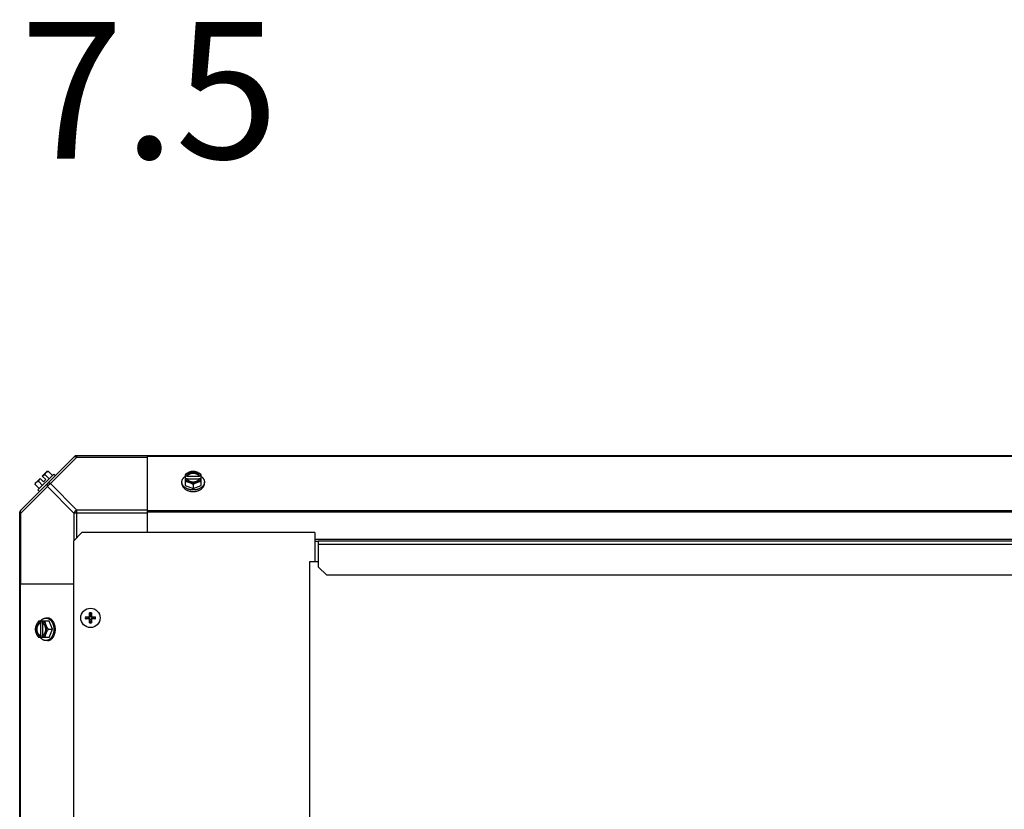
# Model space of a CAD drawing. Units: millimetres. Extents: x 623 to 5109, y 1683 to 4539.
# Drawn here: x 1599 to 2176, y 4076 to 4539 of the extents above; entities that cross this region are included whole.
import ezdxf
from ezdxf.enums import TextEntityAlignment as Align

# ---------------------------------------------------------------- set-up
doc = ezdxf.new("R2010")
doc.units = ezdxf.units.MM
doc.header["$LTSCALE"] = 50
doc.styles.add('Arial', font='arial.ttf')

# ---------------------------------------------------------------- blocks, each defined once
blk = doc.blocks.new('MAQUINA_7.5')
at = {"color": 7, "linetype": 'Continuous'}
for p, q in [((1599.3, 4251.03), (1631.13, 4282.86)), ((1632.51, 4282.47), (1616.98, 4266.94)), ((2685.94, 4283.21), (1631.97, 4283.21)), ((1632.51, 4282.47), (1632.51, 4283.21)), ((1632.51, 4282.47), (1673.95, 4282.47)), ((1673.95, 4238.21), (1673.95, 4283.21)), ((2643.95, 4282.86), (1673.95, 4282.86)), ((1618.99, 4272.51), (1609.65, 4263.17)), ((1612.21, 4271.3), (1614.9, 4273.99)), ((1613.89, 4272.15), (1616.26, 4269.79)), ((1615.84, 4274.1), (1618.21, 4271.73)), ((1618.99, 4272.51), (1619.88, 4271.61)), ((1695.89, 4272.15), (1695.89, 4265.9)), ((1705.41, 4265.9), (1705.41, 4272.15)), ((1608.06, 4266.32), (1610.43, 4263.95)), ((1608.17, 4267.26), (1610.86, 4269.95)), ((1610, 4268.27), (1612.37, 4265.9)), ((1612.85, 4267.96), (1610.86, 4269.95)), ((1614.2, 4269.31), (1612.21, 4271.3)), ((1612.85, 4267.96), (1614.2, 4269.31)), ((1616.98, 4266.94), (1632.51, 4251.41)), ((1694.05, 4266.94), (1694.05, 4267.84)), ((1695.89, 4265.9), (1700.65, 4263.95)), ((1696.96, 4271.3), (1695.99, 4271.3)), ((1695.99, 4269.95), (1696.96, 4269.95)), ((1696.96, 4271.02), (1696.96, 4271.3)), ((1704.34, 4271.02), (1696.96, 4271.02)), ((1697.1, 4269.67), (1704.2, 4269.67)), ((1700.65, 4266.32), (1700.65, 4263.95)), ((1700.65, 4263.95), (1705.41, 4265.9)), ((1704.34, 4271.3), (1704.34, 4271.02)), ((1705.32, 4271.3), (1704.34, 4271.3)), ((1704.34, 4269.95), (1705.32, 4269.95)), ((1707.26, 4266.94), (1707.26, 4267.84)), ((1599.68, 4249.65), (1615.21, 4265.18)), ((1610.54, 4262.27), (1609.65, 4263.17)), ((1615.21, 4265.18), (1630.75, 4249.65)), ((1598.95, 3646.22), (1598.95, 4250.19)), ((1598.95, 4249.65), (1599.68, 4249.65)), ((1599.68, 4208.21), (1599.68, 4249.65)), ((1630.75, 4249.65), (1630.75, 4233.51)), ((1673.95, 4249.65), (1630.75, 4249.65)), ((1632.51, 4235.28), (1632.51, 4251.41)), ((1673.95, 4251.41), (1632.51, 4251.41)), ((2643.95, 4251.03), (1673.95, 4251.03)), ((2643.95, 4250.19), (1673.95, 4250.19)), ((1635.44, 4238.21), (1630.44, 4233.21)), ((1771.99, 4238.21), (1635.44, 4238.21)), ((1771.99, 4238.21), (1771.99, 4221.16)), ((1630.44, 4233.21), (1630.44, 3667.21)), ((1771.99, 4234.39), (2643.95, 4234.39)), ((1771.99, 4233.21), (1773.94, 4233.21)), ((1773.95, 4233.21), (1773.95, 4231.26)), ((2668.95, 4233.21), (1773.95, 4233.21)), ((1773.95, 4231.26), (1773.95, 4218.21)), ((2668.95, 4231.26), (1773.95, 4231.26)), ((1768.95, 4221.16), (1768.95, 3664.16)), ((1773.95, 4221.16), (1768.95, 4221.16)), ((1773.95, 4218.21), (1778.95, 4213.21)), ((1598.95, 4208.21), (1630.44, 4208.21)), ((1599.3, 4208.21), (1599.3, 3688.21)), ((2663.95, 4213.21), (1778.95, 4213.21)), ((1639.93, 4190.87), (1639.96, 4190.74)), ((1640.93, 4190.74), (1640.95, 4190.87)), ((1616.26, 4186.27), (1610, 4186.27)), ((1610.86, 4186.17), (1610.86, 4185.2)), ((1610.86, 4185.2), (1611.14, 4185.2)), ((1611.14, 4185.2), (1611.14, 4177.82)), ((1612.21, 4185.2), (1612.21, 4186.17)), ((1615.21, 4188.11), (1614.32, 4188.11)), ((1618.21, 4181.51), (1616.26, 4186.27)), ((1637.95, 4188.68), (1637.78, 4188.72)), ((1637.78, 4187.7), (1637.95, 4187.73)), ((1638.63, 4188.55), (1637.95, 4188.68)), ((1637.95, 4187.73), (1638.63, 4187.87)), ((1639.5, 4187.92), (1638.63, 4187.87)), ((1639.5, 4188.74), (1639.5, 4188.49)), ((1639.5, 4187.92), (1639.5, 4187.67)), ((1640.16, 4189.15), (1639.9, 4189.14)), ((1639.9, 4187.27), (1640.16, 4187.26)), ((1639.96, 4185.67), (1639.93, 4185.54)), ((1639.96, 4190.74), (1640.1, 4190.01)), ((1640.1, 4186.4), (1639.96, 4185.67)), ((1640.16, 4189.15), (1640.1, 4190.01)), ((1640.98, 4189.14), (1640.73, 4189.15)), ((1640.73, 4187.26), (1640.98, 4187.27)), ((1640.73, 4187.26), (1640.78, 4186.4)), ((1640.78, 4190.01), (1640.93, 4190.74)), ((1640.93, 4185.67), (1640.78, 4186.4)), ((1640.95, 4185.54), (1640.93, 4185.67)), ((1641.39, 4188.49), (1641.38, 4188.74)), ((1641.38, 4187.67), (1641.39, 4187.92)), ((1641.39, 4188.49), (1642.25, 4188.55)), ((1642.93, 4188.68), (1642.25, 4188.55)), ((1642.25, 4187.87), (1642.93, 4187.73)), ((1643.11, 4188.72), (1642.93, 4188.68)), ((1642.93, 4187.73), (1643.11, 4187.7)), ((1612.48, 4177.96), (1612.48, 4185.06)), ((1615.84, 4181.51), (1618.21, 4181.51)), ((1616.26, 4176.74), (1618.21, 4181.51)), ((1616.26, 4176.74), (1610, 4176.74)), ((1610.86, 4177.82), (1610.86, 4176.84)), ((1611.14, 4177.82), (1610.86, 4177.82)), ((1612.21, 4176.84), (1612.21, 4177.82)), ((1615.21, 4174.9), (1614.32, 4174.9))]:
    blk.add_line(p, q, dxfattribs=at)
blk.add_circle((1640.44, 4188.21), 5.69, dxfattribs=at)
for centre, radius, start, end in [((1632.51, 4280.71), 2.5, 90, 135), ((1631.97, 4282.03), 1.18, 90, 135), ((1616.3, 4265.86), 6.74, 110.90516, 126.8699), ((1616.3, 4265.86), 8.25, 93.18969, 99.73561), ((1616.3, 4265.86), 8.25, 170.26439, 176.81031), ((1616.3, 4265.86), 6.74, 143.1301, 159.09484), ((1699.87, 4263.37), 8.82, 116.09908, 116.7969), ((1699.88, 4262.01), 8.84, 116.09979, 116.7962), ((1701.43, 4263.36), 8.84, 63.2038, 63.90021), ((1701.44, 4262.03), 8.82, 63.2031, 63.90092), ((1601.45, 4249.65), 2.5, 135, 180), ((1600.13, 4250.19), 1.18, 135, 180), ((1640.44, 4188.21), 3.02, 79.99726, 100.00274), ((1640.44, 4188.21), 2.71, 79.18014, 100.81986), ((1618.8, 4182.28), 8.84, 153.2038, 153.90021), ((1620.13, 4182.29), 8.82, 153.2031, 153.90092), ((1640.44, 4188.21), 3.02, 169.99727, 190.00273), ((1640.44, 4188.21), 2.71, 169.18014, 190.81986), ((1640.44, 4188.21), 1.84, 169.35917, 190.64083), ((1639.51, 4189.14), 0.398, 269.57213, 0.42787), ((1639.51, 4187.27), 0.398, 359.57213, 90.42787), ((1640.44, 4188.21), 3.02, 259.99726, 280.00274), ((1640.44, 4188.21), 2.71, 259.18014, 280.81986), ((1640.44, 4188.21), 1.84, 79.35917, 100.64083), ((1640.44, 4188.21), 1.84, 259.35917, 280.64083), ((1641.38, 4189.14), 0.398, 179.5721, 270.4279), ((1641.38, 4187.27), 0.398, 89.57211, 180.42789), ((1640.44, 4188.21), 1.84, 349.35917, 10.64083), ((1640.44, 4188.21), 2.71, 349.18014, 10.81986), ((1640.44, 4188.21), 3.02, 349.99727, 10.00273), ((1618.78, 4180.72), 8.82, 206.09908, 206.7969), ((1620.15, 4180.73), 8.84, 206.09979, 206.7962)]:
    blk.add_arc(centre, radius, start, end, dxfattribs=at)
for points, knots in [([(1630.75, 4282.47), (1630.84, 4282.56), (1631.08, 4282.71), (1631.52, 4282.77), (1632.01, 4282.69), (1632.34, 4282.56), (1632.51, 4282.47)], [0, 0, 0, 0, 0.204342, 0.432831, 0.697989, 1, 1, 1, 1]), ([(1613.89, 4272.15), (1613.9, 4272.23), (1613.91, 4272.36), (1613.94, 4272.57), (1613.99, 4272.76), (1614.05, 4272.94), (1614.13, 4273.11), (1614.22, 4273.27), (1614.33, 4273.41), (1614.41, 4273.5), (1614.45, 4273.54)], [0, 0, 0, 0, 0.139018, 0.27292, 0.402085, 0.527043, 0.6485, 0.767253, 0.884134, 1, 1, 1, 1]), ([(1614.45, 4273.54), (1614.49, 4273.58), (1614.58, 4273.66), (1614.72, 4273.77), (1614.88, 4273.86), (1615.05, 4273.94), (1615.23, 4274), (1615.42, 4274.05), (1615.63, 4274.08), (1615.77, 4274.1), (1615.84, 4274.1)], [0, 0, 0, 0, 0.115866, 0.232747, 0.3515, 0.472957, 0.597915, 0.72708, 0.860982, 1, 1, 1, 1]), ([(1698.27, 4273.54), (1698.17, 4273.5), (1697.96, 4273.41), (1697.55, 4273.22), (1697.05, 4272.94), (1696.46, 4272.57), (1696.08, 4272.3), (1695.89, 4272.15)], [0, 0, 0, 0, 0.120655, 0.242999, 0.491746, 0.744658, 1, 1, 1, 1]), ([(1698.27, 4273.54), (1698.13, 4273.48), (1697.85, 4273.36), (1697.46, 4273.13), (1697.1, 4272.88), (1696.79, 4272.6), (1696.51, 4272.3), (1696.28, 4271.98), (1696.11, 4271.65), (1696.02, 4271.42), (1695.99, 4271.3)], [0, 0, 0, 0, 0.140312, 0.276453, 0.408039, 0.534946, 0.657206, 0.775083, 0.88912, 1, 1, 1, 1]), ([(1704.34, 4271.3), (1704.31, 4271.37), (1704.25, 4271.51), (1704.14, 4271.72), (1704, 4271.92), (1703.84, 4272.11), (1703.65, 4272.29), (1703.45, 4272.46), (1703.22, 4272.62), (1702.98, 4272.76), (1702.73, 4272.89), (1702.37, 4273.04), (1701.88, 4273.19), (1701.28, 4273.3), (1700.65, 4273.33), (1700.03, 4273.3), (1699.42, 4273.19), (1698.85, 4273.01), (1698.4, 4272.81), (1698.08, 4272.62), (1697.86, 4272.46), (1697.65, 4272.29), (1697.47, 4272.11), (1697.31, 4271.92), (1697.17, 4271.72), (1697.05, 4271.51), (1696.99, 4271.37), (1696.96, 4271.3)], [0, 0, 0, 0, 0.025909, 0.052443, 0.079675, 0.107677, 0.136505, 0.166181, 0.196702, 0.228043, 0.260162, 0.293, 0.360481, 0.429779, 0.500018, 0.570258, 0.639555, 0.707036, 0.771955, 0.803297, 0.833817, 0.863493, 0.892321, 0.920324, 0.947557, 0.974091, 1, 1, 1, 1]), ([(1696.96, 4271.02), (1696.99, 4271.09), (1697.05, 4271.24), (1697.17, 4271.44), (1697.31, 4271.64), (1697.47, 4271.83), (1697.65, 4272.01), (1697.86, 4272.18), (1698.08, 4272.34), (1698.32, 4272.48), (1698.58, 4272.61), (1698.94, 4272.76), (1699.42, 4272.91), (1700.03, 4273.02), (1700.65, 4273.05), (1701.28, 4273.02), (1701.88, 4272.91), (1702.46, 4272.73), (1702.9, 4272.53), (1703.22, 4272.34), (1703.45, 4272.18), (1703.65, 4272.01), (1703.84, 4271.83), (1704, 4271.64), (1704.14, 4271.44), (1704.25, 4271.24), (1704.31, 4271.09), (1704.34, 4271.02)], [0, 0, 0, 0, 0.025909, 0.052443, 0.079675, 0.107677, 0.136505, 0.166181, 0.196702, 0.228043, 0.260162, 0.293, 0.360481, 0.429779, 0.500018, 0.570258, 0.639555, 0.707036, 0.771955, 0.803297, 0.833817, 0.863493, 0.892321, 0.920324, 0.947557, 0.974091, 1, 1, 1, 1]), ([(1700.65, 4274.1), (1700.56, 4274.09), (1700.37, 4274.08), (1699.98, 4274.04), (1699.48, 4273.94), (1698.98, 4273.8), (1698.57, 4273.66), (1698.37, 4273.58), (1698.27, 4273.54)], [0, 0, 0, 0, 0.115434, 0.233832, 0.478992, 0.734755, 0.866312, 1, 1, 1, 1]), ([(1703.03, 4273.54), (1702.94, 4273.58), (1702.76, 4273.65), (1702.38, 4273.77), (1701.88, 4273.89), (1701.27, 4273.97), (1700.65, 4274), (1700.03, 4273.97), (1699.42, 4273.89), (1698.93, 4273.77), (1698.55, 4273.65), (1698.36, 4273.58), (1698.27, 4273.54)], [0, 0, 0, 0, 0.06025, 0.1214, 0.245824, 0.37237, 0.5, 0.62763, 0.754176, 0.878601, 0.93975, 1, 1, 1, 1]), ([(1703.03, 4273.54), (1702.93, 4273.58), (1702.73, 4273.66), (1702.33, 4273.8), (1701.83, 4273.94), (1701.33, 4274.04), (1700.94, 4274.08), (1700.75, 4274.09), (1700.65, 4274.1)], [0, 0, 0, 0, 0.133688, 0.265245, 0.521008, 0.766168, 0.884566, 1, 1, 1, 1]), ([(1705.41, 4272.15), (1705.23, 4272.3), (1704.85, 4272.57), (1704.26, 4272.94), (1703.75, 4273.22), (1703.34, 4273.41), (1703.14, 4273.5), (1703.03, 4273.54)], [0, 0, 0, 0, 0.255342, 0.508254, 0.757001, 0.879345, 1, 1, 1, 1]), ([(1705.32, 4271.3), (1705.28, 4271.42), (1705.2, 4271.65), (1705.02, 4271.98), (1704.79, 4272.3), (1704.52, 4272.6), (1704.2, 4272.88), (1703.85, 4273.13), (1703.45, 4273.36), (1703.18, 4273.48), (1703.03, 4273.54)], [0, 0, 0, 0, 0.11088, 0.224917, 0.342794, 0.465054, 0.591961, 0.723547, 0.859688, 1, 1, 1, 1]), ([(1608.06, 4266.32), (1608.06, 4266.39), (1608.08, 4266.53), (1608.11, 4266.73), (1608.16, 4266.93), (1608.22, 4267.11), (1608.3, 4267.28), (1608.39, 4267.43), (1608.5, 4267.58), (1608.57, 4267.67), (1608.62, 4267.71)], [0, 0, 0, 0, 0.139018, 0.27292, 0.402085, 0.527043, 0.6485, 0.767253, 0.884134, 1, 1, 1, 1]), ([(1608.62, 4267.71), (1608.66, 4267.75), (1608.75, 4267.83), (1608.89, 4267.94), (1609.05, 4268.03), (1609.22, 4268.1), (1609.4, 4268.17), (1609.59, 4268.22), (1609.79, 4268.25), (1609.93, 4268.26), (1610, 4268.27)], [0, 0, 0, 0, 0.115866, 0.232747, 0.3515, 0.472957, 0.597915, 0.72708, 0.860982, 1, 1, 1, 1]), ([(1615.21, 4266.94), (1615.12, 4266.85), (1614.98, 4266.61), (1614.92, 4266.17), (1615, 4265.68), (1615.13, 4265.34), (1615.21, 4265.18)], [0, 0, 0, 0, 0.204343, 0.432834, 0.697991, 1, 1, 1, 1]), ([(1616.98, 4266.94), (1616.81, 4267.03), (1616.48, 4267.16), (1615.99, 4267.24), (1615.54, 4267.18), (1615.3, 4267.03), (1615.21, 4266.94)], [0, 0, 0, 0, 0.302009, 0.567166, 0.795657, 1, 1, 1, 1]), ([(1694.05, 4267.84), (1694.05, 4267.92), (1694.05, 4268.06), (1694.08, 4268.29), (1694.11, 4268.51), (1694.17, 4268.73), (1694.23, 4268.95), (1694.31, 4269.16), (1694.41, 4269.37), (1694.56, 4269.65), (1694.73, 4269.92), (1694.93, 4270.18), (1695.15, 4270.44), (1695.46, 4270.74), (1695.73, 4270.96), (1695.88, 4271.07)], [0, 0, 0, 0, 0.057857, 0.115845, 0.174093, 0.232726, 0.291861, 0.351613, 0.412081, 0.47336, 0.598612, 0.662765, 0.727986, 0.861718, 1, 1, 1, 1]), ([(1700.65, 4263.17), (1700.44, 4263.17), (1700.01, 4263.19), (1699.36, 4263.25), (1698.74, 4263.36), (1698.13, 4263.52), (1697.54, 4263.71), (1696.98, 4263.95), (1696.46, 4264.22), (1696.06, 4264.48), (1695.76, 4264.7), (1695.48, 4264.93), (1695.16, 4265.24), (1694.88, 4265.57), (1694.68, 4265.84), (1694.55, 4266.05), (1694.43, 4266.27), (1694.33, 4266.48), (1694.24, 4266.71), (1694.17, 4266.93), (1694.12, 4267.16), (1694.08, 4267.38), (1694.05, 4267.61), (1694.05, 4267.77), (1694.05, 4267.84)], [0, 0, 0, 0, 0.07262, 0.144921, 0.216512, 0.287095, 0.356371, 0.424074, 0.489988, 0.553947, 0.585168, 0.615867, 0.675684, 0.733467, 0.761648, 0.789381, 0.816697, 0.843634, 0.870236, 0.896548, 0.922623, 0.948518, 0.97429, 1, 1, 1, 1]), ([(1694.05, 4266.94), (1694.05, 4266.87), (1694.05, 4266.71), (1694.08, 4266.49), (1694.12, 4266.26), (1694.17, 4266.03), (1694.24, 4265.81), (1694.33, 4265.59), (1694.43, 4265.37), (1694.55, 4265.15), (1694.68, 4264.94), (1694.88, 4264.67), (1695.16, 4264.34), (1695.48, 4264.03), (1695.76, 4263.8), (1696.06, 4263.58), (1696.46, 4263.32), (1696.98, 4263.05), (1697.54, 4262.82), (1698.13, 4262.62), (1698.74, 4262.47), (1699.36, 4262.36), (1700.01, 4262.29), (1700.44, 4262.27), (1700.65, 4262.27)], [0, 0, 0, 0, 0.02571, 0.051482, 0.077377, 0.103452, 0.129764, 0.156365, 0.183303, 0.210619, 0.238352, 0.266533, 0.324316, 0.384132, 0.414832, 0.446052, 0.510011, 0.575925, 0.643628, 0.712904, 0.783487, 0.855079, 0.92738, 1, 1, 1, 1]), ([(1695.89, 4268.27), (1695.98, 4268.26), (1696.17, 4268.25), (1696.56, 4268.2), (1697.06, 4268.11), (1697.56, 4267.97), (1697.97, 4267.83), (1698.17, 4267.75), (1698.27, 4267.71)], [0, 0, 0, 0, 0.115434, 0.233832, 0.478992, 0.734755, 0.866312, 1, 1, 1, 1]), ([(1695.99, 4269.95), (1696.02, 4269.83), (1696.11, 4269.6), (1696.28, 4269.27), (1696.51, 4268.95), (1696.79, 4268.65), (1697.1, 4268.37), (1697.46, 4268.12), (1697.85, 4267.89), (1698.13, 4267.77), (1698.27, 4267.71)], [0, 0, 0, 0, 0.11088, 0.224917, 0.342794, 0.465054, 0.591961, 0.723547, 0.859688, 1, 1, 1, 1]), ([(1696.96, 4269.95), (1696.97, 4269.93), (1697.01, 4269.83), (1697.05, 4269.74), (1697.09, 4269.67)], [0, 0, 0, 0, 0.247251, 1, 1, 1, 1]), ([(1697.09, 4269.67), (1697.12, 4269.61), (1697.2, 4269.48), (1697.33, 4269.3), (1697.48, 4269.12), (1697.65, 4268.96), (1697.84, 4268.8), (1698.04, 4268.66), (1698.26, 4268.53), (1698.49, 4268.4), (1698.73, 4268.3), (1698.98, 4268.2), (1699.25, 4268.12), (1699.61, 4268.03), (1700.08, 4267.95), (1700.65, 4267.92), (1701.22, 4267.95), (1701.69, 4268.03), (1702.06, 4268.12), (1702.32, 4268.2), (1702.57, 4268.3), (1702.82, 4268.4), (1703.05, 4268.53), (1703.26, 4268.66), (1703.47, 4268.8), (1703.65, 4268.96), (1703.82, 4269.12), (1703.97, 4269.3), (1704.1, 4269.48), (1704.18, 4269.61), (1704.21, 4269.67)], [0, 0, 0, 0, 0.026326, 0.053298, 0.080975, 0.109401, 0.138592, 0.168547, 0.199248, 0.230663, 0.262746, 0.295439, 0.328674, 0.362373, 0.430795, 0.499999, 0.569202, 0.637624, 0.671323, 0.704558, 0.737251, 0.769334, 0.800749, 0.83145, 0.861406, 0.890598, 0.919024, 0.946701, 0.973674, 1, 1, 1, 1]), ([(1698.27, 4267.71), (1698.37, 4267.67), (1698.58, 4267.58), (1698.99, 4267.38), (1699.5, 4267.11), (1700.09, 4266.74), (1700.47, 4266.47), (1700.65, 4266.32)], [0, 0, 0, 0, 0.120655, 0.242999, 0.491746, 0.744658, 1, 1, 1, 1]), ([(1698.27, 4267.71), (1698.36, 4267.67), (1698.55, 4267.6), (1698.93, 4267.48), (1699.42, 4267.36), (1700.03, 4267.28), (1700.65, 4267.25), (1701.27, 4267.28), (1701.88, 4267.36), (1702.38, 4267.48), (1702.76, 4267.6), (1702.94, 4267.67), (1703.03, 4267.71)], [0, 0, 0, 0, 0.06025, 0.1214, 0.245824, 0.37237, 0.5, 0.62763, 0.754176, 0.878601, 0.93975, 1, 1, 1, 1]), ([(1707.26, 4267.84), (1707.26, 4267.77), (1707.25, 4267.61), (1707.23, 4267.38), (1707.19, 4267.16), (1707.13, 4266.93), (1707.06, 4266.71), (1706.97, 4266.48), (1706.87, 4266.27), (1706.75, 4266.05), (1706.62, 4265.84), (1706.43, 4265.57), (1706.15, 4265.24), (1705.83, 4264.93), (1705.55, 4264.7), (1705.24, 4264.48), (1704.84, 4264.22), (1704.32, 4263.95), (1703.76, 4263.71), (1703.18, 4263.52), (1702.57, 4263.36), (1701.94, 4263.25), (1701.3, 4263.19), (1700.87, 4263.17), (1700.65, 4263.17)], [0, 0, 0, 0, 0.02571, 0.051482, 0.077377, 0.103452, 0.129764, 0.156365, 0.183303, 0.210619, 0.238352, 0.266533, 0.324316, 0.384132, 0.414832, 0.446052, 0.510011, 0.575925, 0.643628, 0.712904, 0.783487, 0.855079, 0.92738, 1, 1, 1, 1]), ([(1700.65, 4266.32), (1700.84, 4266.47), (1701.22, 4266.74), (1701.81, 4267.11), (1702.31, 4267.38), (1702.72, 4267.58), (1702.93, 4267.67), (1703.03, 4267.71)], [0, 0, 0, 0, 0.255342, 0.508254, 0.757001, 0.879345, 1, 1, 1, 1]), ([(1700.65, 4262.27), (1700.87, 4262.27), (1701.3, 4262.29), (1701.94, 4262.36), (1702.57, 4262.47), (1703.18, 4262.62), (1703.76, 4262.82), (1704.32, 4263.05), (1704.84, 4263.32), (1705.24, 4263.58), (1705.55, 4263.8), (1705.83, 4264.03), (1706.15, 4264.34), (1706.43, 4264.67), (1706.62, 4264.94), (1706.75, 4265.15), (1706.87, 4265.37), (1706.97, 4265.59), (1707.06, 4265.81), (1707.13, 4266.03), (1707.19, 4266.26), (1707.23, 4266.49), (1707.25, 4266.71), (1707.26, 4266.87), (1707.26, 4266.94)], [0, 0, 0, 0, 0.07262, 0.144921, 0.216512, 0.287095, 0.356371, 0.424074, 0.489988, 0.553947, 0.585168, 0.615867, 0.675684, 0.733467, 0.761648, 0.789381, 0.816697, 0.843634, 0.870236, 0.896548, 0.922623, 0.948518, 0.97429, 1, 1, 1, 1]), ([(1703.03, 4267.71), (1703.18, 4267.77), (1703.45, 4267.89), (1703.85, 4268.12), (1704.2, 4268.37), (1704.52, 4268.65), (1704.79, 4268.95), (1705.02, 4269.27), (1705.2, 4269.6), (1705.28, 4269.83), (1705.32, 4269.95)], [0, 0, 0, 0, 0.140312, 0.276453, 0.408039, 0.534946, 0.657206, 0.775083, 0.88912, 1, 1, 1, 1]), ([(1703.03, 4267.71), (1703.13, 4267.75), (1703.34, 4267.83), (1703.74, 4267.97), (1704.24, 4268.11), (1704.74, 4268.2), (1705.13, 4268.25), (1705.32, 4268.26), (1705.41, 4268.27)], [0, 0, 0, 0, 0.133688, 0.265245, 0.521008, 0.766168, 0.884566, 1, 1, 1, 1]), ([(1704.21, 4269.67), (1704.23, 4269.69), (1704.27, 4269.78), (1704.31, 4269.88), (1704.34, 4269.95)], [0, 0, 0, 0, 0.253, 1, 1, 1, 1]), ([(1705.43, 4271.07), (1705.57, 4270.96), (1705.84, 4270.74), (1706.15, 4270.44), (1706.37, 4270.18), (1706.57, 4269.92), (1706.75, 4269.65), (1706.89, 4269.37), (1706.99, 4269.16), (1707.07, 4268.95), (1707.14, 4268.73), (1707.19, 4268.51), (1707.23, 4268.29), (1707.25, 4268.06), (1707.26, 4267.92), (1707.26, 4267.84)], [0, 0, 0, 0, 0.138282, 0.272013, 0.337235, 0.401387, 0.526639, 0.587918, 0.648386, 0.708138, 0.767274, 0.825906, 0.884154, 0.942143, 1, 1, 1, 1]), ([(1599.68, 4249.65), (1599.6, 4249.81), (1599.47, 4250.15), (1599.39, 4250.64), (1599.45, 4251.08), (1599.59, 4251.32), (1599.68, 4251.41)], [0, 0, 0, 0, 0.302011, 0.567169, 0.795658, 1, 1, 1, 1]), ([(1632.51, 4251.41), (1632.14, 4251.22), (1631.45, 4250.71), (1630.93, 4250.02), (1630.75, 4249.65)], [0, 0, 0, 0, 0.500001, 1, 1, 1, 1]), ([(1639.9, 4189.14), (1639.9, 4189.32), (1639.9, 4190), (1639.91, 4190.68), (1639.92, 4191.18)], [0, 0, 0, 0, 0.25724, 1, 1, 1, 1]), ([(1639.93, 4190.87), (1639.93, 4190.89), (1639.92, 4190.93), (1639.92, 4191.04), (1639.92, 4191.12), (1639.92, 4191.18)], [0, 0, 0, 0, 0.17773, 0.429521, 1, 1, 1, 1]), ([(1640.97, 4191.18), (1640.97, 4191.12), (1640.97, 4191.04), (1640.96, 4190.93), (1640.95, 4190.89), (1640.95, 4190.87)], [0, 0, 0, 0, 0.570471, 0.822265, 1, 1, 1, 1]), ([(1640.97, 4191.18), (1640.97, 4191.02), (1640.98, 4190.34), (1640.98, 4189.66), (1640.98, 4189.14)], [0, 0, 0, 0, 0.241388, 1, 1, 1, 1]), ([(1610, 4186.27), (1609.86, 4186.08), (1609.58, 4185.7), (1609.21, 4185.11), (1608.94, 4184.61), (1608.75, 4184.2), (1608.66, 4183.99), (1608.62, 4183.89)], [0, 0, 0, 0, 0.255342, 0.508254, 0.757001, 0.879345, 1, 1, 1, 1]), ([(1610.86, 4186.17), (1610.74, 4186.14), (1610.51, 4186.05), (1610.17, 4185.87), (1609.85, 4185.65), (1609.56, 4185.37), (1609.28, 4185.06), (1609.03, 4184.7), (1608.8, 4184.31), (1608.67, 4184.03), (1608.62, 4183.89)], [0, 0, 0, 0, 0.11088, 0.224917, 0.342794, 0.465054, 0.591961, 0.723547, 0.859688, 1, 1, 1, 1]), ([(1610.86, 4185.2), (1610.79, 4185.17), (1610.64, 4185.11), (1610.44, 4184.99), (1610.24, 4184.85), (1610.05, 4184.69), (1609.87, 4184.51), (1609.7, 4184.3), (1609.54, 4184.08), (1609.4, 4183.84), (1609.27, 4183.58), (1609.12, 4183.22), (1608.97, 4182.74), (1608.86, 4182.13), (1608.83, 4181.51), (1608.86, 4180.88), (1608.97, 4180.28), (1609.15, 4179.7), (1609.35, 4179.26), (1609.54, 4178.93), (1609.7, 4178.71), (1609.87, 4178.51), (1610.05, 4178.32), (1610.24, 4178.16), (1610.44, 4178.02), (1610.64, 4177.91), (1610.79, 4177.84), (1610.86, 4177.82)], [0, 0, 0, 0, 0.025909, 0.052443, 0.079675, 0.107677, 0.136505, 0.166181, 0.196702, 0.228043, 0.260162, 0.293, 0.360481, 0.429779, 0.500018, 0.570258, 0.639555, 0.707036, 0.771955, 0.803297, 0.833817, 0.863493, 0.892321, 0.920324, 0.947557, 0.974091, 1, 1, 1, 1]), ([(1611.14, 4177.82), (1611.07, 4177.84), (1610.92, 4177.91), (1610.71, 4178.02), (1610.52, 4178.16), (1610.33, 4178.32), (1610.15, 4178.51), (1609.98, 4178.71), (1609.82, 4178.93), (1609.68, 4179.17), (1609.55, 4179.43), (1609.4, 4179.79), (1609.25, 4180.28), (1609.14, 4180.88), (1609.1, 4181.51), (1609.14, 4182.13), (1609.25, 4182.74), (1609.42, 4183.31), (1609.63, 4183.76), (1609.82, 4184.08), (1609.98, 4184.3), (1610.15, 4184.51), (1610.33, 4184.69), (1610.52, 4184.85), (1610.71, 4184.99), (1610.92, 4185.11), (1611.07, 4185.17), (1611.14, 4185.2)], [0, 0, 0, 0, 0.025909, 0.052443, 0.079675, 0.107677, 0.136505, 0.166181, 0.196702, 0.228043, 0.260162, 0.293, 0.360481, 0.429779, 0.500018, 0.570258, 0.639555, 0.707036, 0.771955, 0.803297, 0.833817, 0.863493, 0.892321, 0.920324, 0.947557, 0.974091, 1, 1, 1, 1]), ([(1611.09, 4186.28), (1611.2, 4186.42), (1611.42, 4186.7), (1611.72, 4187), (1611.98, 4187.22), (1612.23, 4187.42), (1612.51, 4187.6), (1612.79, 4187.75), (1613, 4187.84), (1613.21, 4187.93), (1613.43, 4187.99), (1613.65, 4188.05), (1613.87, 4188.08), (1614.09, 4188.11), (1614.24, 4188.11), (1614.32, 4188.11)], [0, 0, 0, 0, 0.138282, 0.272013, 0.337235, 0.401387, 0.526639, 0.587918, 0.648386, 0.708138, 0.767274, 0.825906, 0.884154, 0.942143, 1, 1, 1, 1]), ([(1614.45, 4183.89), (1614.39, 4184.03), (1614.26, 4184.31), (1614.04, 4184.7), (1613.79, 4185.06), (1613.51, 4185.37), (1613.21, 4185.65), (1612.89, 4185.87), (1612.56, 4186.05), (1612.32, 4186.14), (1612.21, 4186.17)], [0, 0, 0, 0, 0.140312, 0.276453, 0.408039, 0.534946, 0.657206, 0.775083, 0.88912, 1, 1, 1, 1]), ([(1612.49, 4185.07), (1612.47, 4185.08), (1612.37, 4185.13), (1612.28, 4185.17), (1612.21, 4185.2)], [0, 0, 0, 0, 0.253, 1, 1, 1, 1]), ([(1614.45, 4183.89), (1614.41, 4183.99), (1614.33, 4184.19), (1614.19, 4184.6), (1614.05, 4185.09), (1613.96, 4185.59), (1613.91, 4185.98), (1613.9, 4186.17), (1613.89, 4186.27)], [0, 0, 0, 0, 0.133688, 0.265245, 0.521008, 0.766168, 0.884566, 1, 1, 1, 1]), ([(1614.32, 4188.11), (1614.39, 4188.11), (1614.55, 4188.1), (1614.78, 4188.08), (1615, 4188.04), (1615.23, 4187.99), (1615.45, 4187.91), (1615.67, 4187.83), (1615.89, 4187.73), (1616.11, 4187.61), (1616.32, 4187.48), (1616.59, 4187.28), (1616.92, 4187), (1617.23, 4186.68), (1617.46, 4186.4), (1617.68, 4186.1), (1617.94, 4185.69), (1618.21, 4185.17), (1618.44, 4184.62), (1618.64, 4184.03), (1618.79, 4183.42), (1618.9, 4182.79), (1618.97, 4182.15), (1618.99, 4181.72), (1618.99, 4181.51)], [0, 0, 0, 0, 0.02571, 0.051482, 0.077377, 0.103452, 0.129764, 0.156365, 0.183303, 0.210619, 0.238352, 0.266533, 0.324316, 0.384132, 0.414832, 0.446052, 0.510011, 0.575925, 0.643628, 0.712904, 0.783487, 0.855079, 0.92738, 1, 1, 1, 1]), ([(1619.88, 4181.51), (1619.88, 4181.72), (1619.87, 4182.15), (1619.8, 4182.79), (1619.69, 4183.42), (1619.54, 4184.03), (1619.34, 4184.62), (1619.11, 4185.17), (1618.83, 4185.69), (1618.58, 4186.1), (1618.35, 4186.4), (1618.12, 4186.68), (1617.82, 4187), (1617.49, 4187.28), (1617.21, 4187.48), (1617, 4187.61), (1616.79, 4187.73), (1616.57, 4187.83), (1616.35, 4187.91), (1616.13, 4187.99), (1615.9, 4188.04), (1615.67, 4188.08), (1615.44, 4188.1), (1615.29, 4188.11), (1615.21, 4188.11)], [0, 0, 0, 0, 0.07262, 0.144921, 0.216512, 0.287095, 0.356371, 0.424074, 0.489988, 0.553947, 0.585168, 0.615867, 0.675684, 0.733467, 0.761648, 0.789381, 0.816697, 0.843634, 0.870236, 0.896548, 0.922623, 0.948518, 0.97429, 1, 1, 1, 1]), ([(1637.47, 4188.73), (1637.63, 4188.73), (1638.31, 4188.75), (1638.99, 4188.75), (1639.5, 4188.74)], [0, 0, 0, 0, 0.241388, 1, 1, 1, 1]), ([(1637.47, 4188.73), (1637.53, 4188.73), (1637.61, 4188.73), (1637.71, 4188.72), (1637.76, 4188.72), (1637.78, 4188.72)], [0, 0, 0, 0, 0.570471, 0.822265, 1, 1, 1, 1]), ([(1637.78, 4187.7), (1637.76, 4187.69), (1637.71, 4187.69), (1637.61, 4187.68), (1637.53, 4187.68), (1637.47, 4187.68)], [0, 0, 0, 0, 0.17773, 0.429521, 1, 1, 1, 1]), ([(1639.5, 4187.67), (1639.33, 4187.67), (1638.65, 4187.67), (1637.97, 4187.67), (1637.47, 4187.68)], [0, 0, 0, 0, 0.25724, 1, 1, 1, 1]), ([(1638.63, 4188.55), (1638.71, 4188.54), (1638.99, 4188.52), (1639.28, 4188.5), (1639.5, 4188.49)], [0, 0, 0, 0, 0.249637, 1, 1, 1, 1]), ([(1640.16, 4189.15), (1640.16, 4189.07), (1640.14, 4188.89), (1639.99, 4188.65), (1639.76, 4188.51), (1639.58, 4188.48), (1639.5, 4188.49)], [0, 0, 0, 0, 0.241309, 0.5, 0.758691, 1, 1, 1, 1]), ([(1639.5, 4187.92), (1639.58, 4187.93), (1639.76, 4187.9), (1639.99, 4187.76), (1640.14, 4187.53), (1640.16, 4187.35), (1640.16, 4187.26)], [0, 0, 0, 0, 0.241309, 0.5, 0.758691, 1, 1, 1, 1]), ([(1639.92, 4185.23), (1639.91, 4185.4), (1639.9, 4186.07), (1639.9, 4186.75), (1639.9, 4187.27)], [0, 0, 0, 0, 0.241388, 1, 1, 1, 1]), ([(1639.92, 4185.23), (1639.92, 4185.29), (1639.92, 4185.38), (1639.92, 4185.48), (1639.93, 4185.52), (1639.93, 4185.54)], [0, 0, 0, 0, 0.570471, 0.822265, 1, 1, 1, 1]), ([(1640.1, 4186.4), (1640.11, 4186.47), (1640.13, 4186.76), (1640.14, 4187.05), (1640.16, 4187.26)], [0, 0, 0, 0, 0.249637, 1, 1, 1, 1]), ([(1641.39, 4188.49), (1641.3, 4188.48), (1641.12, 4188.51), (1640.89, 4188.65), (1640.74, 4188.89), (1640.72, 4189.07), (1640.73, 4189.15)], [0, 0, 0, 0, 0.241309, 0.5, 0.758691, 1, 1, 1, 1]), ([(1640.73, 4187.26), (1640.72, 4187.35), (1640.74, 4187.53), (1640.89, 4187.76), (1641.12, 4187.9), (1641.3, 4187.93), (1641.39, 4187.92)], [0, 0, 0, 0, 0.241309, 0.5, 0.758691, 1, 1, 1, 1]), ([(1640.78, 4190.01), (1640.78, 4189.94), (1640.76, 4189.65), (1640.74, 4189.37), (1640.73, 4189.15)], [0, 0, 0, 0, 0.249637, 1, 1, 1, 1]), ([(1640.95, 4185.54), (1640.95, 4185.52), (1640.96, 4185.48), (1640.97, 4185.38), (1640.97, 4185.29), (1640.97, 4185.23)], [0, 0, 0, 0, 0.17773, 0.429521, 1, 1, 1, 1]), ([(1640.98, 4187.27), (1640.98, 4187.09), (1640.98, 4186.41), (1640.98, 4185.74), (1640.97, 4185.23)], [0, 0, 0, 0, 0.25724, 1, 1, 1, 1]), ([(1641.38, 4188.74), (1641.55, 4188.74), (1642.23, 4188.75), (1642.91, 4188.74), (1643.42, 4188.73)], [0, 0, 0, 0, 0.25724, 1, 1, 1, 1]), ([(1643.42, 4187.68), (1643.25, 4187.68), (1642.57, 4187.67), (1641.9, 4187.67), (1641.38, 4187.67)], [0, 0, 0, 0, 0.241388, 1, 1, 1, 1]), ([(1642.25, 4187.87), (1642.18, 4187.87), (1641.89, 4187.89), (1641.6, 4187.91), (1641.39, 4187.92)], [0, 0, 0, 0, 0.249637, 1, 1, 1, 1]), ([(1643.11, 4188.72), (1643.12, 4188.72), (1643.17, 4188.72), (1643.27, 4188.73), (1643.36, 4188.73), (1643.42, 4188.73)], [0, 0, 0, 0, 0.17773, 0.429521, 1, 1, 1, 1]), ([(1643.42, 4187.68), (1643.36, 4187.68), (1643.27, 4187.68), (1643.17, 4187.69), (1643.12, 4187.69), (1643.11, 4187.7)], [0, 0, 0, 0, 0.570471, 0.822265, 1, 1, 1, 1]), ([(1608.62, 4183.89), (1608.57, 4183.79), (1608.5, 4183.58), (1608.36, 4183.18), (1608.22, 4182.68), (1608.12, 4182.18), (1608.08, 4181.79), (1608.06, 4181.6), (1608.06, 4181.51)], [0, 0, 0, 0, 0.133688, 0.265245, 0.521008, 0.766168, 0.884566, 1, 1, 1, 1]), ([(1608.06, 4181.51), (1608.06, 4181.41), (1608.08, 4181.22), (1608.12, 4180.83), (1608.22, 4180.33), (1608.36, 4179.83), (1608.5, 4179.43), (1608.57, 4179.23), (1608.62, 4179.13)], [0, 0, 0, 0, 0.115434, 0.233832, 0.478992, 0.734755, 0.866312, 1, 1, 1, 1]), ([(1608.62, 4183.89), (1608.58, 4183.8), (1608.51, 4183.61), (1608.39, 4183.23), (1608.27, 4182.74), (1608.18, 4182.13), (1608.16, 4181.51), (1608.18, 4180.89), (1608.27, 4180.28), (1608.39, 4179.78), (1608.51, 4179.4), (1608.58, 4179.22), (1608.62, 4179.13)], [0, 0, 0, 0, 0.06025, 0.1214, 0.245824, 0.37237, 0.5, 0.62763, 0.754176, 0.878601, 0.93975, 1, 1, 1, 1]), ([(1612.49, 4177.94), (1612.55, 4177.98), (1612.68, 4178.05), (1612.86, 4178.19), (1613.03, 4178.34), (1613.2, 4178.51), (1613.35, 4178.69), (1613.5, 4178.89), (1613.63, 4179.11), (1613.75, 4179.34), (1613.86, 4179.59), (1613.96, 4179.84), (1614.04, 4180.1), (1614.13, 4180.47), (1614.21, 4180.93), (1614.24, 4181.51), (1614.21, 4182.08), (1614.13, 4182.55), (1614.04, 4182.91), (1613.96, 4183.17), (1613.86, 4183.43), (1613.75, 4183.67), (1613.63, 4183.9), (1613.5, 4184.12), (1613.35, 4184.32), (1613.2, 4184.51), (1613.03, 4184.67), (1612.86, 4184.83), (1612.68, 4184.96), (1612.55, 4185.03), (1612.49, 4185.07)], [0, 0, 0, 0, 0.026326, 0.053298, 0.080975, 0.109401, 0.138592, 0.168547, 0.199248, 0.230663, 0.262746, 0.295439, 0.328674, 0.362373, 0.430795, 0.499999, 0.569202, 0.637624, 0.671323, 0.704558, 0.737251, 0.769334, 0.800749, 0.83145, 0.861406, 0.890598, 0.919024, 0.946701, 0.973674, 1, 1, 1, 1]), ([(1618.99, 4181.51), (1618.99, 4181.29), (1618.97, 4180.86), (1618.9, 4180.22), (1618.79, 4179.59), (1618.64, 4178.98), (1618.44, 4178.39), (1618.21, 4177.84), (1617.94, 4177.32), (1617.68, 4176.91), (1617.46, 4176.61), (1617.23, 4176.33), (1616.92, 4176.01), (1616.59, 4175.73), (1616.32, 4175.54), (1616.11, 4175.4), (1615.89, 4175.29), (1615.67, 4175.18), (1615.45, 4175.1), (1615.23, 4175.03), (1615, 4174.97), (1614.78, 4174.93), (1614.55, 4174.91), (1614.39, 4174.9), (1614.32, 4174.9)], [0, 0, 0, 0, 0.07262, 0.144921, 0.216512, 0.287095, 0.356371, 0.424074, 0.489988, 0.553947, 0.585168, 0.615867, 0.675684, 0.733467, 0.761648, 0.789381, 0.816697, 0.843634, 0.870236, 0.896548, 0.922623, 0.948518, 0.97429, 1, 1, 1, 1]), ([(1615.84, 4181.51), (1615.69, 4181.69), (1615.42, 4182.07), (1615.05, 4182.66), (1614.77, 4183.17), (1614.58, 4183.58), (1614.49, 4183.78), (1614.45, 4183.89)], [0, 0, 0, 0, 0.255342, 0.508254, 0.757001, 0.879345, 1, 1, 1, 1]), ([(1614.45, 4179.13), (1614.49, 4179.22), (1614.56, 4179.4), (1614.68, 4179.78), (1614.8, 4180.28), (1614.88, 4180.89), (1614.91, 4181.51), (1614.88, 4182.13), (1614.8, 4182.74), (1614.68, 4183.23), (1614.56, 4183.61), (1614.49, 4183.8), (1614.45, 4183.89)], [0, 0, 0, 0, 0.06025, 0.1214, 0.245824, 0.37237, 0.5, 0.62763, 0.754176, 0.878601, 0.93975, 1, 1, 1, 1]), ([(1614.45, 4179.13), (1614.49, 4179.23), (1614.58, 4179.43), (1614.77, 4179.84), (1615.05, 4180.35), (1615.42, 4180.94), (1615.69, 4181.32), (1615.84, 4181.51)], [0, 0, 0, 0, 0.120655, 0.242999, 0.491746, 0.744658, 1, 1, 1, 1]), ([(1615.21, 4174.9), (1615.29, 4174.9), (1615.44, 4174.91), (1615.67, 4174.93), (1615.9, 4174.97), (1616.13, 4175.03), (1616.35, 4175.1), (1616.57, 4175.18), (1616.79, 4175.29), (1617, 4175.4), (1617.21, 4175.54), (1617.49, 4175.73), (1617.82, 4176.01), (1618.12, 4176.33), (1618.35, 4176.61), (1618.58, 4176.91), (1618.83, 4177.32), (1619.11, 4177.84), (1619.34, 4178.39), (1619.54, 4178.98), (1619.69, 4179.59), (1619.8, 4180.22), (1619.87, 4180.86), (1619.88, 4181.29), (1619.88, 4181.51)], [0, 0, 0, 0, 0.02571, 0.051482, 0.077377, 0.103452, 0.129764, 0.156365, 0.183303, 0.210619, 0.238352, 0.266533, 0.324316, 0.384132, 0.414832, 0.446052, 0.510011, 0.575925, 0.643628, 0.712904, 0.783487, 0.855079, 0.92738, 1, 1, 1, 1]), ([(1608.62, 4179.13), (1608.66, 4179.02), (1608.75, 4178.82), (1608.94, 4178.41), (1609.21, 4177.9), (1609.58, 4177.31), (1609.86, 4176.93), (1610, 4176.74)], [0, 0, 0, 0, 0.120655, 0.242999, 0.491746, 0.744658, 1, 1, 1, 1]), ([(1608.62, 4179.13), (1608.67, 4178.98), (1608.8, 4178.7), (1609.03, 4178.31), (1609.28, 4177.96), (1609.56, 4177.64), (1609.85, 4177.37), (1610.17, 4177.14), (1610.51, 4176.96), (1610.74, 4176.87), (1610.86, 4176.84)], [0, 0, 0, 0, 0.140312, 0.276453, 0.408039, 0.534946, 0.657206, 0.775083, 0.88912, 1, 1, 1, 1]), ([(1614.32, 4174.9), (1614.24, 4174.9), (1614.09, 4174.91), (1613.87, 4174.93), (1613.65, 4174.97), (1613.43, 4175.02), (1613.21, 4175.09), (1613, 4175.17), (1612.79, 4175.26), (1612.51, 4175.41), (1612.23, 4175.59), (1611.98, 4175.79), (1611.72, 4176.01), (1611.42, 4176.32), (1611.2, 4176.59), (1611.09, 4176.73)], [0, 0, 0, 0, 0.057857, 0.115845, 0.174093, 0.232726, 0.291861, 0.351613, 0.412081, 0.47336, 0.598612, 0.662765, 0.727986, 0.861718, 1, 1, 1, 1]), ([(1612.21, 4176.84), (1612.32, 4176.87), (1612.56, 4176.96), (1612.89, 4177.14), (1613.21, 4177.37), (1613.51, 4177.64), (1613.79, 4177.96), (1614.04, 4178.31), (1614.26, 4178.7), (1614.39, 4178.98), (1614.45, 4179.13)], [0, 0, 0, 0, 0.11088, 0.224917, 0.342794, 0.465054, 0.591961, 0.723547, 0.859688, 1, 1, 1, 1]), ([(1612.21, 4177.82), (1612.23, 4177.83), (1612.33, 4177.86), (1612.42, 4177.91), (1612.49, 4177.94)], [0, 0, 0, 0, 0.247251, 1, 1, 1, 1]), ([(1613.89, 4176.74), (1613.9, 4176.84), (1613.91, 4177.03), (1613.96, 4177.42), (1614.05, 4177.92), (1614.19, 4178.42), (1614.33, 4178.82), (1614.41, 4179.02), (1614.45, 4179.13)], [0, 0, 0, 0, 0.115434, 0.233832, 0.478992, 0.734755, 0.866312, 1, 1, 1, 1])]:
    blk.add_open_spline(points, degree=3, knots=knots, dxfattribs=at)
blk.add_open_spline([(1615.21, 4265.18), (1615.4, 4265.55), (1615.92, 4266.24), (1616.61, 4266.75), (1616.98, 4266.94)], degree=3, dxfattribs=at)
at = {"style": 'Arial'}
blk.add_text('TDXS 7.5', height=80, dxfattribs=at).set_placement((1528.74, 4487.04), align=Align.MIDDLE)

msp = doc.modelspace()

# ---------------------------------------------------------------- block references
msp.add_blockref('MAQUINA_7.5', (0, 0))

doc.saveas('drawing.dxf')
